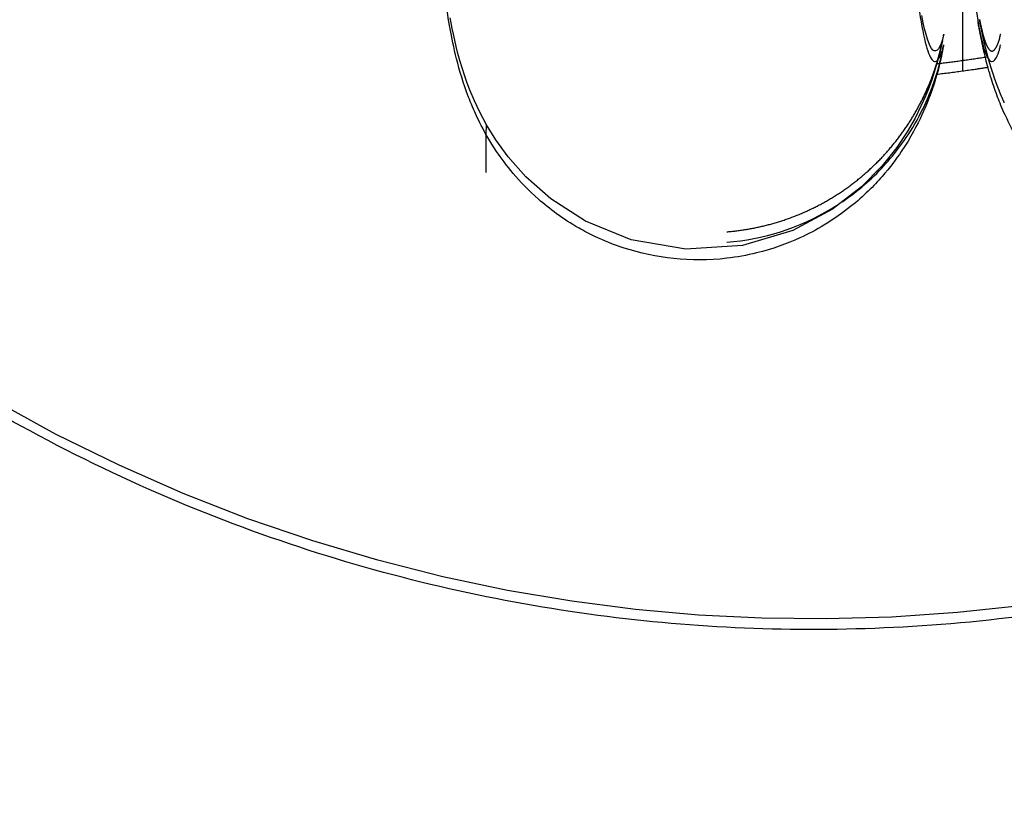
# Model space of a CAD drawing. Units: millimetres. Extents: x -2.9 to 8.9, y 2 to 15.4.
# Drawn here: x 4.3 to 4.3, y 4 to 4.1 of the extents above; entities that cross this region are included whole.
import ezdxf

# ---------------------------------------------------------------- set-up
doc = ezdxf.new("R2010")
doc.units = ezdxf.units.MM
doc.header["$PDSIZE"] = -1
doc.layers.add('DIASTASEIS', color=253, linetype='Continuous', lineweight=5)
doc.layers.add('Make2D$Visible$Curves', color=7, linetype='Continuous', true_color=0x000000)
doc.layers.add('Make2D$Visible$Tangents', color=7, linetype='Continuous', true_color=0x000000)
doc.styles.get("Standard").update_dxf_attribs({"font": 'ARIALN.TTF'})
doc.dimstyles.get("Standard").update_dxf_attribs({"dimtxt": 0.18, "dimasz": 0.15, "dimexe": 0.1, "dimexo": 0.3, "dimgap": 0.09, "dimtad": 0, "dimtih": 1, "dimtoh": 1, "dimzin": 0, "dimdsep": 46, "dimtxsty": 'Standard', "dimblk": 'OBLIQUE', "dimcen": 0.09, "dimadec": 0, "dimazin": 0, "dimtfac": 1, "dimtofl": 0, "dimtmove": 0, "dimatfit": 3, "dimldrblk": 'OBLIQUE', "dimfxl": 0.5, "dimfxlon": 1, "dimtolj": 1, "dimtzin": 0, "dimarcsym": 0})

# ---------------------------------------------------------------- blocks, each defined once
blk = doc.blocks.new('_Oblique')
at = {"color": 0, "linetype": 'ByBlock', "lineweight": -2}
blk.add_line((-0.5, -0.5), (0.5, 0.5), dxfattribs=at)
blk = doc.blocks.new('*D35')
at = {"layer": 'Defpoints', "color": 0}
for p in [(4.2555343, 8.1780439), (1.4549953, 2.5813261), (4.256619, 2.5813261)]:
    blk.add_point(p, dxfattribs=at)
at = {"layer": 'DIASTASEIS', "color": 0, "lineweight": -2}
for p, q in [((1.9549953, 8.1780439), (1.3549953, 8.1780439)), ((1.4549953, 8.1780439), (1.4549953, 5.5471409)), ((1.4549953, 2.5813261), (1.4549953, 5.1833346)), ((1.9549953, 2.5813261), (1.3549953, 2.5813261))]:
    blk.add_line(p, q, dxfattribs=at)
at = {"layer": 'DIASTASEIS', "color": 0, "linetype": 'ByBlock', "lineweight": -2, "xscale": 0.15, "yscale": 0.15, "zscale": 0.15}
for p, rotation in [((1.4549953, 8.1780439), 90), ((1.4549953, 2.5813261), 270)]:
    blk.add_blockref('_Oblique', p, dxfattribs=dict(at, rotation=rotation))
at = {"layer": 'DIASTASEIS', "color": 0, "insert": (1.4549953, 5.3652378), "char_height": 0.18, "attachment_point": 5}
blk.add_mtext('\\A1;\\A1;5.80', dxfattribs=at)
blk = doc.blocks.new('*D36')
at = {"layer": 'Defpoints', "color": 0}
for p in [(8.8566246, 5.7149142), (1.746504, 5.6966044), (8.8566246, 2.0877682)]:
    blk.add_point(p, dxfattribs=at)
at = {"layer": 'DIASTASEIS', "color": 0, "lineweight": -2}
for p, q in [((1.746504, 2.5877682), (1.746504, 1.9877682)), ((8.8566246, 2.5877682), (8.8566246, 1.9877682)), ((1.746504, 2.0877682), (5.020698, 2.0877682)), ((8.8566246, 2.0877682), (5.5824306, 2.0877682))]:
    blk.add_line(p, q, dxfattribs=at)
at = {"layer": 'DIASTASEIS', "color": 0, "linetype": 'ByBlock', "lineweight": -2, "xscale": 0.15, "yscale": 0.15, "zscale": 0.15, "rotation": 180}
blk.add_blockref('_Oblique', (1.746504, 2.0877682), dxfattribs=at)
at = {"layer": 'DIASTASEIS', "color": 0, "linetype": 'ByBlock', "lineweight": -2, "xscale": 0.15, "yscale": 0.15, "zscale": 0.15}
blk.add_blockref('_Oblique', (8.8566246, 2.0877682), dxfattribs=at)
at = {"layer": 'DIASTASEIS', "color": 0, "insert": (5.3015643, 2.0877682), "char_height": 0.18, "attachment_point": 5}
blk.add_mtext('\\A1;7.10', dxfattribs=at)
blk = doc.blocks.new('*D41')
at = {"layer": 'Defpoints', "color": 0}
for p in [(4.2623654, 6.7540081), (2.597065, 3.9755645), (3.7718697, 3.9755645)]:
    blk.add_point(p, dxfattribs=at)
at = {"layer": 'DIASTASEIS', "color": 0, "lineweight": -2}
for p, q in [((3.097065, 6.7540081), (2.497065, 6.7540081)), ((2.597065, 6.7540081), (2.597065, 5.5466894)), ((2.597065, 3.9755645), (2.597065, 5.1828832)), ((3.097065, 3.9755645), (2.497065, 3.9755645))]:
    blk.add_line(p, q, dxfattribs=at)
at = {"layer": 'DIASTASEIS', "color": 0, "linetype": 'ByBlock', "lineweight": -2, "xscale": 0.15, "yscale": 0.15, "zscale": 0.15}
for p, rotation in [((2.597065, 6.7540081), 90), ((2.597065, 3.9755645), 270)]:
    blk.add_blockref('_Oblique', p, dxfattribs=dict(at, rotation=rotation))
at = {"layer": 'DIASTASEIS', "color": 0, "insert": (2.597065, 5.3647863), "char_height": 0.18, "attachment_point": 5}
blk.add_mtext('\\A1;2.80', dxfattribs=at)
blk = doc.blocks.new('KATOPSH_S203')
at = {"layer": 'Make2D$Visible$Curves', "color": 0, "lineweight": -3}
for points, knots in [([(-49806.2039374, -5368.5237605), (-49806.2039368, -5368.524031), (-49806.2039362, -5368.5243016), (-49806.2039107, -5368.535556), (-49806.2038857, -5368.5464668), (-49806.2038358, -5368.5680954), (-49806.2038107, -5368.5788213), (-49806.2037354, -5368.6107338), (-49806.203685, -5368.6316556), (-49806.2035332, -5368.6933653), (-49806.2034312, -5368.7330979), (-49806.2031225, -5368.8481062), (-49806.2029133, -5368.9191943), (-49806.2022752, -5369.1159215), (-49806.2018357, -5369.2250488), (-49806.2009262, -5369.3996507), (-49806.2004562, -5369.4651238), (-49806.1997263, -5369.5302038), (-49806.1994788, -5369.5463685), (-49806.1991011, -5369.5622126), (-49806.1989741, -5369.566093), (-49806.1987819, -5369.5697945), (-49806.1987175, -5369.5706751), (-49806.1986206, -5369.5714637), (-49806.1985882, -5369.5716379), (-49806.1985395, -5369.5717657), (-49806.1985233, -5369.5717861), (-49806.1984989, -5369.5717833), (-49806.1984907, -5369.5717768), (-49806.1984745, -5369.5717526), (-49806.1984664, -5369.5717351), (-49806.1984559, -5369.5717052), (-49806.1984535, -5369.5716963), (-49806.1984488, -5369.5716754), (-49806.1984464, -5369.5716586), (-49806.1984444, -5369.5716615)], [0, 0, 0, 0, 0.918363, 0.918363, 38.163024, 38.163024, 75.407685, 75.407685, 149.897007, 149.897007, 298.87565, 298.87565, 596.832936, 596.832936, 1192.74751, 1192.74751, 1788.662083, 1788.662083, 2086.619369, 2086.619369, 2235.598013, 2235.598013, 2310.087334, 2310.087334, 2347.331995, 2347.331995, 2365.954325, 2365.954325, 2375.265491, 2375.265491, 2384.576656, 2384.576656, 2387.187341, 2387.187341, 2389.798026, 2389.798026, 2389.798026, 2389.798026]), ([(-49806.1984556, -5369.5717108), (-49806.1984563, -5369.5717144), (-49806.1984592, -5369.5717307), (-49806.1984675, -5369.5717675), (-49806.1984766, -5369.5718077), (-49806.1984898, -5369.5718726), (-49806.1985306, -5369.571989), (-49806.198549, -5369.5720414), (-49806.1985717, -5369.5721009), (-49806.1986386, -5369.5722457), (-49806.1986833, -5369.5723339), (-49806.1987553, -5369.5724406), (-49806.198792, -5369.5724951), (-49806.1988372, -5369.5725563), (-49806.1989553, -5369.5726911), (-49806.1990288, -5369.5727656), (-49806.1991821, -5369.5728882), (-49806.1992462, -5369.5729339), (-49806.1993738, -5369.5730107), (-49806.1994323, -5369.573042), (-49806.1995919, -5369.5731151), (-49806.1996972, -5369.5731531), (-49806.1998825, -5369.5731984), (-49806.1999549, -5369.5732116), (-49806.2000297, -5369.5732202), (-49806.2002926, -5369.5732506), (-49806.2005474, -5369.5732207), (-49806.2007793, -5369.5731453), (-49806.2008554, -5369.5731206), (-49806.2009262, -5369.5730919), (-49806.201033, -5369.5730412), (-49806.2010717, -5369.5730209), (-49806.2012289, -5369.5729315), (-49806.2013248, -5369.5728589), (-49806.2014801, -5369.5727222), (-49806.2015399, -5369.5726587), (-49806.2016383, -5369.5725424), (-49806.2016774, -5369.5724892), (-49806.2017589, -5369.5723684), (-49806.2017945, -5369.5723051), (-49806.2018478, -5369.5722017), (-49806.2018682, -5369.5721571), (-49806.2018981, -5369.5720866), (-49806.2019073, -5369.5720631), (-49806.2019148, -5369.5720435), (-49806.2019913, -5369.5718426), (-49806.2020259, -5369.5716676), (-49806.2020745, -5369.5714065), (-49806.2020944, -5369.5712674), (-49806.2021135, -5369.571112), (-49806.2021515, -5369.5708023), (-49806.2021851, -5369.57043), (-49806.2022519, -5369.5695154), (-49806.2022846, -5369.5689763), (-49806.2023172, -5369.5683494), (-49806.202382, -5369.5671015), (-49806.202446, -5369.5655105), (-49806.2025735, -5369.5616168), (-49806.2026368, -5369.5593244), (-49806.2027001, -5369.5566724), (-49806.2029506, -5369.5461637), (-49806.203198, -5369.5300748), (-49806.203443, -5369.5082359), (-49806.2039349, -5369.464376), (-49806.2044045, -5369.3984206), (-49806.2048542, -5369.3120898), (-49806.2053261, -5369.2214986), (-49806.2057647, -5369.1106213), (-49806.2061737, -5368.9845424), (-49806.206392, -5368.9172616), (-49806.206601, -5368.8458677), (-49806.2068014, -5368.7712244), (-49806.2069057, -5368.7323411), (-49806.2070078, -5368.6925681), (-49806.2071075, -5368.652025), (-49806.2071585, -5368.6313035), (-49806.2072089, -5368.6103776), (-49806.2072587, -5368.5892628), (-49806.2072837, -5368.5786528), (-49806.2073086, -5368.5680017), (-49806.2073333, -5368.5573124)], [5.264301, 5.264301, 5.264301, 5.264301, 5.926291, 5.926291, 5.926291, 8.554513, 8.554513, 8.554513, 13.159999, 13.159999, 17.7059, 17.7059, 17.7059, 19.993048, 19.993048, 22.296731, 22.296731, 23.642715, 23.642715, 24.622441, 24.622441, 26.089382, 26.089382, 26.97543, 26.97543, 26.97543, 30.008661, 30.008661, 30.008661, 31.042693, 31.042693, 31.683268, 31.683268, 33.794363, 33.794363, 35.810153, 35.810153, 37.819835, 37.819835, 40.845081, 40.845081, 43.534526, 43.534526, 45.409945, 45.409945, 45.409945, 62.304513, 62.304513, 81.748204, 81.748204, 81.748204, 117.945688, 117.945688, 153.978592, 153.978592, 153.978592, 225.712821, 225.712821, 296.956835, 296.956835, 296.956835, 579.157579, 579.157579, 579.157579, 1144.838269, 1144.838269, 1144.838269, 1739.374382, 1739.374382, 1739.374382, 2056.763966, 2056.763966, 2056.763966, 2222.05684, 2222.05684, 2222.05684, 2306.528926, 2306.528926, 2306.528926, 2348.944403, 2348.944403, 2348.944403, 2348.944403]), ([(-49806.2034453, -5368.5573371), (-49806.2034203, -5368.5681325), (-49806.2033953, -5368.5788396), (-49806.2033201, -5368.6107338), (-49806.2032697, -5368.6316556), (-49806.2031178, -5368.6933653), (-49806.2030158, -5368.7330979), (-49806.2027071, -5368.8481062), (-49806.2024979, -5368.9191943), (-49806.2018598, -5369.1159215), (-49806.2014203, -5369.2250488), (-49806.2005108, -5369.3996507), (-49806.2000408, -5369.4651238), (-49806.1993109, -5369.5302038), (-49806.1990635, -5369.5463685), (-49806.1986857, -5369.5622126), (-49806.1985587, -5369.566093), (-49806.1983665, -5369.5697945), (-49806.1983021, -5369.5706751), (-49806.1982241, -5369.5713104), (-49806.1982106, -5369.5714045), (-49806.1981971, -5369.5714832)], [38.227309, 38.227309, 38.227309, 38.227309, 75.407685, 75.407685, 149.897007, 149.897007, 298.87565, 298.87565, 596.832936, 596.832936, 1192.74751, 1192.74751, 1788.662083, 1788.662083, 2086.619369, 2086.619369, 2235.598013, 2235.598013, 2310.087334, 2310.087334, 2325.605943, 2325.605943, 2325.605943, 2325.605943]), ([(-49806.1981951, -5369.5714949), (-49806.1981769, -5369.5715991), (-49806.1981586, -5369.5716752), (-49806.1981241, -5369.5717657), (-49806.1981079, -5369.5717861), (-49806.1980835, -5369.5717833), (-49806.1980754, -5369.5717768), (-49806.1980591, -5369.5717526), (-49806.198051, -5369.5717351), (-49806.1980405, -5369.5717052), (-49806.1980381, -5369.5716963), (-49806.1980337, -5369.5716765), (-49806.1980316, -5369.5716621), (-49806.1980297, -5369.5716612)], [2326.381986, 2326.381986, 2326.381986, 2326.381986, 2347.331995, 2347.331995, 2365.954325, 2365.954325, 2375.265491, 2375.265491, 2384.576656, 2384.576656, 2387.187341, 2387.187341, 2389.516728, 2389.516728, 2389.516728, 2389.516728]), ([(-49806.1945926, -5369.5717101), (-49806.1945924, -5369.5717101), (-49806.194596, -5369.5717282), (-49806.1946048, -5369.5717675), (-49806.1946139, -5369.5718077), (-49806.1946271, -5369.5718726), (-49806.1946679, -5369.571989), (-49806.1946863, -5369.5720414), (-49806.194709, -5369.5721009), (-49806.1947759, -5369.5722457), (-49806.1948206, -5369.5723339), (-49806.1948926, -5369.5724406), (-49806.1949538, -5369.5725314), (-49806.1950374, -5369.5726423), (-49806.1952008, -5369.5727915), (-49806.1952305, -5369.5728171), (-49806.1953042, -5369.572876), (-49806.1953496, -5369.5729093), (-49806.1954626, -5369.5729834), (-49806.1955324, -5369.5730234), (-49806.195668, -5369.5730879), (-49806.1957294, -5369.5731133), (-49806.1958045, -5369.5731391), (-49806.1958139, -5369.5731422), (-49806.1958235, -5369.5731453), (-49806.1959307, -5369.5731802), (-49806.1960454, -5369.5732062), (-49806.196167, -5369.5732202), (-49806.1962884, -5369.5732343), (-49806.1964115, -5369.5732357), (-49806.1966223, -5369.573216), (-49806.1967076, -5369.5732014), (-49806.1969668, -5369.5731381), (-49806.197117, -5369.5730732), (-49806.1973341, -5369.5729497), (-49806.1974095, -5369.5728969), (-49806.1974847, -5369.572837), (-49806.197494, -5369.5728295), (-49806.1976174, -5369.5727269), (-49806.1976981, -5369.5726374), (-49806.1978, -5369.5725095), (-49806.1978324, -5369.5724638), (-49806.1979024, -5369.5723572), (-49806.1979343, -5369.5723003), (-49806.1979722, -5369.5722267), (-49806.197985, -5369.5722006), (-49806.19802, -5369.5721247), (-49806.1980374, -5369.5720822), (-49806.1980521, -5369.5720435), (-49806.1980679, -5369.5720021), (-49806.1980831, -5369.5719583), (-49806.1981151, -5369.5718557), (-49806.198128, -5369.5718078), (-49806.1981518, -5369.5717124), (-49806.1981625, -5369.571664), (-49806.1981769, -5369.5715929), (-49806.1981815, -5369.5715695), (-49806.198188, -5369.5715346), (-49806.1981901, -5369.5715229), (-49806.1981932, -5369.5715055), (-49806.198194, -5369.5715008), (-49806.1981951, -5369.5714949)], [5.260837, 5.260837, 5.260837, 5.260837, 5.968098, 5.968098, 5.968098, 8.59632, 8.59632, 8.59632, 13.201806, 13.201806, 17.747707, 17.747707, 17.747707, 21.564349, 21.564349, 22.335358, 22.335358, 23.321314, 23.321314, 24.548825, 24.548825, 25.449889, 25.449889, 25.578487, 25.578487, 25.578487, 27.017595, 27.017595, 27.017595, 28.563616, 28.563616, 29.66823, 29.66823, 32.038674, 32.038674, 33.672117, 33.672117, 33.908992, 33.908992, 36.894353, 36.894353, 38.776297, 38.776297, 41.672471, 41.672471, 43.045171, 43.045171, 45.451102, 45.451102, 45.451102, 49.389405, 49.389405, 54.458293, 54.458293, 60.565952, 60.565952, 63.617788, 63.617788, 65.143121, 65.143121, 65.905802, 65.905802, 65.905802, 65.905802]), ([(-49806.2000303, -5369.5731032), (-49806.1997634, -5369.573082), (-49806.1995017, -5369.5729997), (-49806.1992668, -5369.5728584), (-49806.1991531, -5369.57279), (-49806.1990474, -5369.5727088), (-49806.198859, -5369.5725266), (-49806.1987752, -5369.5724247), (-49806.1986591, -5369.5722478), (-49806.1986182, -5369.5721734), (-49806.1985671, -5369.5720645), (-49806.1985515, -5369.5720277), (-49806.1985179, -5369.571941), (-49806.1985044, -5369.5718991), (-49806.1984842, -5369.5718321), (-49806.1984778, -5369.5718073), (-49806.1984683, -5369.5717694), (-49806.1984648, -5369.5717547), (-49806.1984622, -5369.5717435)], [1.873015, 1.873015, 1.873015, 1.873015, 2.710091, 2.710091, 2.710091, 3.118624, 3.118624, 3.521765, 3.521765, 3.79784, 3.79784, 3.952993, 3.952993, 4.192558, 4.192558, 4.426336, 4.426336, 4.655402, 4.655402, 4.655402, 4.655402])]:
    blk.add_open_spline(points, degree=3, knots=knots, dxfattribs=at)
for points, weights in [([(-49806.2004356, -5369.5788443), (-49806.2153992, -5369.5778), (-49806.2143555, -5369.5628384)], [1, 0.707106781187, 1]), ([(-49806.1844283, -5369.5649268), (-49806.185472, -5369.5798885), (-49806.2004356, -5369.5788443)], [1, 0.707106781187, 1]), ([(-49806.1986, -5369.5721359), (-49806.198488, -5369.5719099), (-49806.1984444, -5369.5716615)], [0.95973408857, 0.969639526564, 1]), ([(-49806.1981223, -5369.5718272), (-49806.1983096, -5369.5718575), (-49806.1984981, -5369.5718789)], [0.922908864004, 0.92918915835, 0.936038147496])]:
    blk.add_rational_spline(points, weights, degree=2, dxfattribs=at)
for points, weights, knots in [([(-49806.1874291, -5369.5647662), (-49806.188264, -5369.5767356), (-49806.2002349, -5369.5759002), (-49806.2122058, -5369.5750648), (-49806.2113708, -5369.5630955)], [1, 0.707106781187, 1, 0.707106781187, 1], [0, 0, 0, 18.849556, 18.849556, 37.699112, 37.699112, 37.699112]), ([(-49806.1983068, -5369.5705006), (-49806.1983069, -5369.5705795), (-49806.198307, -5369.570658), (-49806.1983081, -5369.5712687), (-49806.1983093, -5369.5718552)], [0.998246020982, 0.999116101925, 1, 0.993167886071, 0.987161284782], [25.009098, 25.009098, 25.009098, 25.206109, 25.206109, 26.728915, 26.728915, 26.728915])]:
    blk.add_rational_spline(points, weights, degree=2, knots=knots, dxfattribs=at)
for points in [[(-49806.1981971, -5369.5714832), (-49806.1981964, -5369.5714872), (-49806.1981957, -5369.5714911), (-49806.1981951, -5369.5714949)], [(-49806.2017856, -5369.5725938), (-49806.2017854, -5369.572503), (-49806.2017852, -5369.5724117), (-49806.201785, -5369.5723197)]]:
    blk.add_open_spline(points, degree=3, dxfattribs=at)
blk = doc.blocks.new('KATOPSHS203')
at = {"layer": 'Make2D$Visible$Curves', "color": 0, "lineweight": -3}
for points in [[(4.261786, 4.0521445), (4.2617919, 4.0521566), (4.2617978, 4.0521687), (4.2618035, 4.0521808), (4.2618091, 4.0521929), (4.2618146, 4.0522051), (4.26182, 4.0522173), (4.2618254, 4.0522296), (4.2618306, 4.0522418), (4.2618357, 4.0522542), (4.2618408, 4.0522665), (4.2618457, 4.0522789), (4.2618505, 4.0522913), (4.2618553, 4.0523037), (4.2618599, 4.0523161), (4.2618645, 4.0523286), (4.2618689, 4.0523411), (4.2618732, 4.0523536), (4.2618775, 4.0523661), (4.2618816, 4.0523786), (4.2618857, 4.0523912), (4.2618896, 4.0524038), (4.2618935, 4.0524164), (4.2618972, 4.052429), (4.2619009, 4.0524416), (4.2619044, 4.0524542), (4.2619079, 4.0524669), (4.2619112, 4.0524795), (4.2619145, 4.0524922), (4.2619176, 4.0525049), (4.2619207, 4.0525175), (4.2619237, 4.0525302), (4.2619265, 4.0525429), (4.2619293, 4.0525556), (4.2619319, 4.0525683), (4.2619345, 4.052581), (4.261937, 4.0525936), (4.2619393, 4.0526063), (4.2619416, 4.052619), (4.2619316, 4.0525811), (4.2619215, 4.0525516), (4.2619114, 4.0525294), (4.2619014, 4.0525128), (4.2618914, 4.0525019), (4.2618813, 4.0524966), (4.2618713, 4.052497), (4.2618613, 4.0525031), (4.2618512, 4.0525148), (4.2618412, 4.0525321), (4.2618312, 4.0525551), (4.2618212, 4.0525837), (4.2618112, 4.0526179), (4.2618012, 4.0526578), (4.2617912, 4.0527033), (4.2617812, 4.0527545)], [(4.2619304, 4.0525697), (4.2619056, 4.0524568), (4.2618564, 4.0522943), (4.2618343, 4.0522335), (4.2618078, 4.0521678), (4.2617745, 4.0520934), (4.2617316, 4.0520072), (4.2616745, 4.0519077), (4.2615982, 4.0517931), (4.2614915, 4.0516587), (4.2613413, 4.051506), (4.2611294, 4.0513421), (4.2608392, 4.051187), (4.2604719, 4.0510775), (4.2600566, 4.0510512), (4.2596596, 4.0511189), (4.259325, 4.0512545), (4.2590726, 4.0514167), (4.2588904, 4.0515777), (4.2587615, 4.051723), (4.2586698, 4.051849), (4.2586029, 4.0519573), (4.2585531, 4.0520502), (4.2585142, 4.0521328), (4.2584837, 4.0522051), (4.2584618, 4.0522623), (4.2584417, 4.0523192), (4.2584237, 4.0523744), (4.2584077, 4.0524278), (4.2583935, 4.0524792), (4.2583809, 4.0525284), (4.2583698, 4.0525755), (4.2583601, 4.05262), (4.2583514, 4.052662), (4.2583437, 4.0527013), (4.2583369, 4.0527378)], [(4.2620773, 4.0527327), (4.2620773, 4.0527145), (4.2620773, 4.0526964), (4.2620772, 4.0526782), (4.2620772, 4.0526601), (4.2620772, 4.052642), (4.2620771, 4.0526239), (4.2620771, 4.0526058), (4.262077, 4.0525877), (4.262077, 4.0525696), (4.262077, 4.0525516), (4.2620769, 4.0525335), (4.2620769, 4.0525154), (4.2620769, 4.0524974), (4.2620768, 4.0524793), (4.2620768, 4.0524613), (4.2620768, 4.0524433), (4.2620767, 4.0524253)], [(4.2623828, 4.0521195), (4.2623813, 4.0521228), (4.2623799, 4.0521261), (4.2623784, 4.0521293), (4.262377, 4.0521325), (4.2623756, 4.0521357), (4.2623742, 4.0521389), (4.2623728, 4.052142), (4.2623714, 4.0521452), (4.26237, 4.0521483), (4.2623687, 4.0521514), (4.2623673, 4.0521545), (4.262366, 4.0521576), (4.2623647, 4.0521607), (4.2623634, 4.0521637), (4.2623621, 4.0521668), (4.2623608, 4.0521698), (4.2623596, 4.0521728), (4.2623583, 4.0521758), (4.2623571, 4.0521787), (4.2623559, 4.0521817), (4.2623547, 4.0521846), (4.2623535, 4.0521876), (4.2623523, 4.0521905), (4.2623511, 4.0521934), (4.2623499, 4.0521962), (4.2623488, 4.0521991), (4.2623476, 4.052202), (4.2623465, 4.0522048), (4.2623454, 4.0522076), (4.2623442, 4.0522104), (4.2623431, 4.0522132), (4.262342, 4.052216), (4.262341, 4.0522188), (4.2623399, 4.0522216), (4.2623388, 4.0522243), (4.2623378, 4.052227), (4.2623367, 4.0522298), (4.2623357, 4.0522325), (4.2623346, 4.0522352), (4.2623337, 4.0522375), (4.2623331, 4.0522393), (4.2623324, 4.0522411), (4.2623317, 4.0522428), (4.2623311, 4.0522446), (4.2623304, 4.0522463), (4.2623297, 4.0522481), (4.2623291, 4.0522499), (4.2623284, 4.0522517), (4.2623278, 4.0522534), (4.2623271, 4.0522552), (4.2623264, 4.052257), (4.2623258, 4.0522588), (4.2623251, 4.0522606), (4.2623245, 4.0522623), (4.2623238, 4.0522641), (4.2623232, 4.0522659), (4.2623225, 4.0522677), (4.2623218, 4.0522695), (4.2623212, 4.0522713), (4.2623205, 4.0522731), (4.2623199, 4.0522749), (4.2623192, 4.0522767), (4.2623186, 4.0522786), (4.2623179, 4.0522804), (4.2623173, 4.0522822), (4.2623167, 4.052284), (4.262316, 4.0522858), (4.2623154, 4.0522876), (4.2623147, 4.0522895), (4.2623141, 4.0522913), (4.2623134, 4.0522931), (4.2623128, 4.052295), (4.2623122, 4.0522968), (4.2623115, 4.0522986), (4.2623109, 4.0523005), (4.2623103, 4.0523023), (4.2623096, 4.0523041), (4.262309, 4.052306), (4.2623084, 4.0523078), (4.2623077, 4.0523097), (4.2623071, 4.0523115), (4.2623065, 4.0523134), (4.2623058, 4.0523152), (4.2623052, 4.0523171), (4.2623046, 4.052319), (4.262304, 4.0523208), (4.2623033, 4.0523227), (4.2623027, 4.0523245), (4.2623021, 4.0523264), (4.2623015, 4.0523283), (4.2623008, 4.0523301), (4.2623002, 4.052332), (4.2622996, 4.0523339), (4.262299, 4.0523357), (4.2622984, 4.0523376), (4.2622978, 4.0523395), (4.2622972, 4.0523414), (4.2622965, 4.0523433), (4.2622959, 4.0523451), (4.2622953, 4.052347), (4.2622947, 4.0523489), (4.2622941, 4.0523508), (4.2622935, 4.0523527), (4.2622929, 4.0523546), (4.2622923, 4.0523565), (4.2622917, 4.0523583), (4.2622911, 4.0523602), (4.2622905, 4.0523621), (4.2622899, 4.052364), (4.2622893, 4.0523659), (4.2622887, 4.0523678), (4.2622881, 4.0523697), (4.2622876, 4.0523716), (4.262287, 4.0523735), (4.2622864, 4.0523753), (4.2622858, 4.0523772), (4.2622852, 4.0523791), (4.2622847, 4.0523809), (4.2622841, 4.0523827), (4.2622836, 4.0523846), (4.262283, 4.0523864), (4.2622824, 4.0523882), (4.2622819, 4.0523901), (4.2622813, 4.0523919), (4.2622808, 4.0523937), (4.2622803, 4.0523955), (4.2622797, 4.0523972), (4.2622792, 4.052399), (4.2622787, 4.0524008), (4.2622781, 4.0524026), (4.2622776, 4.0524043), (4.2622771, 4.0524061), (4.2622766, 4.0524079), (4.2622761, 4.0524096), (4.2622756, 4.0524113), (4.262275, 4.0524131), (4.2622745, 4.0524148), (4.262274, 4.0524165), (4.2622735, 4.0524182), (4.262273, 4.05242), (4.2622726, 4.0524217), (4.2622721, 4.0524234), (4.2622716, 4.052425), (4.2622711, 4.0524267), (4.2622706, 4.0524284), (4.2622701, 4.0524301), (4.2622697, 4.0524318), (4.2622692, 4.0524334), (4.2622687, 4.0524351), (4.2622683, 4.0524367), (4.2622678, 4.0524384), (4.2622673, 4.05244), (4.2622669, 4.0524417), (4.2622664, 4.0524433), (4.262266, 4.0524449), (4.2622655, 4.0524465), (4.2622651, 4.0524482), (4.2622646, 4.0524498), (4.2622642, 4.0524514), (4.2622637, 4.052453), (4.2622633, 4.0524546), (4.2622629, 4.0524562), (4.2622624, 4.0524577), (4.262262, 4.0524593), (4.2622616, 4.0524609), (4.2622612, 4.0524625), (4.2622607, 4.052464), (4.2622603, 4.0524656), (4.2622599, 4.0524672), (4.2622595, 4.0524687), (4.2622591, 4.0524703), (4.2622587, 4.0524718), (4.2622583, 4.0524733), (4.2622578, 4.0524749), (4.2622574, 4.0524764), (4.262257, 4.0524779), (4.2622566, 4.0524794), (4.2622562, 4.052481), (4.2622558, 4.0524825), (4.2622554, 4.052484), (4.2622551, 4.0524855), (4.2622547, 4.052487), (4.2622543, 4.0524885), (4.2622539, 4.05249), (4.2622535, 4.0524914), (4.2622531, 4.0524929), (4.2622527, 4.0524944), (4.2622524, 4.0524959), (4.262252, 4.0524973), (4.2622516, 4.0524988), (4.2622512, 4.0525003), (4.2622509, 4.0525017), (4.2622505, 4.0525032), (4.2622501, 4.0525046), (4.2622498, 4.0525061), (4.2622494, 4.0525075), (4.262249, 4.052509), (4.2622487, 4.0525104), (4.2622483, 4.0525118), (4.262248, 4.0525133), (4.2622476, 4.0525147), (4.2622472, 4.0525161), (4.2622469, 4.0525175), (4.2622465, 4.052519), (4.2622462, 4.0525204), (4.2622458, 4.0525218), (4.2622455, 4.0525232), (4.2622451, 4.0525246), (4.2622448, 4.052526), (4.2622444, 4.0525274), (4.2622441, 4.0525288), (4.2622437, 4.0525302), (4.2622434, 4.0525316), (4.2622431, 4.052533), (4.2622427, 4.0525344), (4.2622424, 4.0525358), (4.262242, 4.0525372), (4.2622417, 4.0525386), (4.2622414, 4.05254), (4.262241, 4.0525414), (4.2622407, 4.0525428), (4.2622404, 4.0525442), (4.26224, 4.0525456), (4.2622397, 4.052547), (4.2622394, 4.0525483), (4.262239, 4.0525497), (4.2622387, 4.0525511), (4.2622384, 4.0525525), (4.2622381, 4.0525539), (4.2622377, 4.0525552), (4.2622374, 4.0525566), (4.2622371, 4.052558), (4.2622368, 4.0525593), (4.2622364, 4.0525607), (4.2622361, 4.0525621), (4.2622358, 4.0525635), (4.2622355, 4.0525648), (4.2622352, 4.0525662), (4.2622348, 4.0525675), (4.2622345, 4.0525689), (4.2622342, 4.0525703), (4.2622339, 4.0525716), (4.2622336, 4.052573), (4.2622333, 4.0525743), (4.262233, 4.0525757), (4.2622327, 4.052577), (4.2622323, 4.0525784), (4.262232, 4.0525797), (4.2622317, 4.0525811), (4.2622314, 4.0525824), (4.2622311, 4.0525838), (4.2622308, 4.0525851), (4.2622305, 4.0525865), (4.2622302, 4.0525878), (4.2622299, 4.0525892), (4.2622296, 4.0525905), (4.2622293, 4.0525918), (4.262229, 4.0525932), (4.2622287, 4.0525945), (4.2622284, 4.0525959), (4.2622281, 4.0525972), (4.2622278, 4.0525985), (4.2622275, 4.0525999), (4.2622272, 4.0526012), (4.2622269, 4.0526025), (4.2622266, 4.0526038), (4.2622263, 4.0526052), (4.262226, 4.0526065), (4.2622258, 4.0526078), (4.2622255, 4.0526092), (4.2622252, 4.0526105), (4.2622249, 4.0526118), (4.2622246, 4.0526131), (4.2622243, 4.0526144), (4.262224, 4.0526158), (4.2622237, 4.0526171), (4.2622235, 4.0526184), (4.2622232, 4.0526197), (4.2622229, 4.052621), (4.2622226, 4.0526224), (4.2622223, 4.0526237), (4.262222, 4.052625), (4.2622218, 4.0526263), (4.2622215, 4.0526276), (4.2622212, 4.0526289), (4.2622209, 4.0526302), (4.2622206, 4.0526315), (4.2622204, 4.0526328), (4.2622201, 4.0526342), (4.2622198, 4.0526355), (4.2622195, 4.0526368), (4.2622193, 4.0526381), (4.262219, 4.0526394), (4.2622187, 4.0526407), (4.2622184, 4.052642), (4.2622182, 4.0526433), (4.2622179, 4.0526446), (4.2622176, 4.0526459), (4.2622174, 4.0526472), (4.2622171, 4.0526485), (4.2622168, 4.0526498), (4.2622166, 4.0526511), (4.2622163, 4.0526524), (4.262216, 4.0526537), (4.2622157, 4.052655), (4.2622155, 4.0526563), (4.2622152, 4.0526576), (4.262215, 4.0526589), (4.2622147, 4.0526602), (4.2622144, 4.0526615), (4.2622142, 4.0526628), (4.2622139, 4.052664), (4.2622136, 4.0526653), (4.2622134, 4.0526666), (4.2622131, 4.0526679), (4.2622128, 4.0526692), (4.2622126, 4.0526705), (4.2622123, 4.0526718), (4.2622121, 4.0526731), (4.2622118, 4.0526744), (4.2622116, 4.0526757), (4.2622113, 4.052677), (4.262211, 4.0526782), (4.2622108, 4.0526795), (4.2622105, 4.0526808), (4.2622103, 4.0526821), (4.26221, 4.0526834), (4.2622098, 4.0526847), (4.2622095, 4.052686), (4.2622093, 4.0526872), (4.262209, 4.0526885), (4.2622087, 4.0526898), (4.2622085, 4.0526911), (4.2622082, 4.0526924), (4.262208, 4.0526937), (4.2622077, 4.0526949), (4.2622075, 4.0526962), (4.2622072, 4.0526975), (4.262207, 4.0526988), (4.2622067, 4.0527001), (4.2622065, 4.0527013), (4.2622062, 4.0527026), (4.262206, 4.0527039), (4.2622058, 4.0527052), (4.2622055, 4.0527065), (4.2622053, 4.0527077), (4.262205, 4.052709), (4.2622048, 4.0527103), (4.2622045, 4.0527116), (4.2622043, 4.0527128), (4.262204, 4.0527141), (4.2622038, 4.0527154), (4.2622036, 4.0527167), (4.2622033, 4.0527179), (4.2622031, 4.0527192), (4.2622028, 4.0527205), (4.2622026, 4.0527218), (4.2622023, 4.052723), (4.2622021, 4.0527243), (4.2622019, 4.0527256)], [(4.2622018, 4.0527269), (4.2622025, 4.0527232), (4.2622033, 4.0527196), (4.262204, 4.052716), (4.2622047, 4.0527124), (4.2622054, 4.0527088), (4.2622062, 4.0527053), (4.2622069, 4.0527018), (4.2622076, 4.0526983), (4.2622083, 4.0526949), (4.2622091, 4.0526915), (4.2622098, 4.0526881), (4.2622105, 4.0526848), (4.2622112, 4.0526814), (4.2622119, 4.0526781), (4.2622127, 4.0526749), (4.2622134, 4.0526716), (4.2622141, 4.0526684), (4.2622148, 4.0526653), (4.2622156, 4.0526621), (4.2622163, 4.052659), (4.262217, 4.0526559), (4.2622177, 4.0526529), (4.2622184, 4.0526498), (4.2622192, 4.0526469), (4.2622199, 4.0526439), (4.2622206, 4.0526409), (4.2622213, 4.052638), (4.2622221, 4.0526352), (4.2622228, 4.0526323), (4.2622235, 4.0526295), (4.2622242, 4.0526267), (4.262225, 4.0526239), (4.2622257, 4.0526212), (4.2622264, 4.0526185), (4.2622271, 4.0526158), (4.2622278, 4.0526132), (4.2622286, 4.0526106), (4.2622293, 4.052608), (4.26223, 4.0526054), (4.2622307, 4.0526029), (4.2622315, 4.0526004), (4.2622322, 4.052598), (4.2622329, 4.0525955), (4.2622336, 4.0525931), (4.2622344, 4.0525907), (4.2622351, 4.0525884), (4.2622358, 4.0525861), (4.2622365, 4.0525838), (4.2622373, 4.0525815), (4.262238, 4.0525793), (4.2622387, 4.0525771), (4.2622394, 4.0525749), (4.2622401, 4.0525728), (4.2622409, 4.0525707), (4.2622416, 4.0525686), (4.2622423, 4.0525665), (4.262243, 4.0525645), (4.2622438, 4.0525625), (4.2622445, 4.0525605), (4.2622452, 4.0525586), (4.2622459, 4.0525567), (4.2622467, 4.0525548), (4.2622474, 4.052553), (4.2622481, 4.0525512), (4.2622488, 4.0525494), (4.2622496, 4.0525476), (4.2622503, 4.0525459), (4.262251, 4.0525442), (4.2622517, 4.0525425), (4.2622525, 4.0525409), (4.2622532, 4.0525393), (4.2622539, 4.0525377), (4.2622546, 4.0525361), (4.2622554, 4.0525346), (4.2622561, 4.0525331), (4.2622568, 4.0525317), (4.2622575, 4.0525302), (4.2622583, 4.0525288), (4.262259, 4.0525275), (4.2622597, 4.0525261), (4.2622604, 4.0525248), (4.2622611, 4.0525235), (4.2622619, 4.0525222), (4.2622626, 4.052521), (4.2622633, 4.0525198), (4.262264, 4.0525187), (4.2622648, 4.0525175), (4.2622655, 4.0525164), (4.2622662, 4.0525153), (4.2622669, 4.0525143), (4.2622677, 4.0525133), (4.2622684, 4.0525123), (4.2622691, 4.0525113), (4.2622698, 4.0525104), (4.2622706, 4.0525095), (4.2622713, 4.0525086), (4.262272, 4.0525078), (4.2622727, 4.0525069), (4.2622735, 4.0525062), (4.2622742, 4.0525054), (4.2622749, 4.0525047), (4.2622756, 4.052504), (4.2622764, 4.0525033), (4.2622771, 4.0525027), (4.2622778, 4.0525021), (4.2622785, 4.0525015), (4.2622793, 4.0525009), (4.26228, 4.0525004), (4.2622807, 4.0524999), (4.2622814, 4.0524995), (4.2622822, 4.052499), (4.2622829, 4.0524986), (4.2622836, 4.0524983), (4.2622843, 4.0524979), (4.2622851, 4.0524976), (4.2622858, 4.0524973), (4.2622865, 4.0524971), (4.2622872, 4.0524969), (4.262288, 4.0524967), (4.2622887, 4.0524965), (4.2622894, 4.0524964), (4.2622901, 4.0524963), (4.2622909, 4.0524962), (4.2622916, 4.0524961), (4.2622923, 4.0524961), (4.262293, 4.0524961), (4.2622938, 4.0524962), (4.2622945, 4.0524963), (4.2622952, 4.0524964), (4.2622959, 4.0524965), (4.2622967, 4.0524966), (4.2622974, 4.0524968), (4.2622981, 4.0524971), (4.2622988, 4.0524973), (4.2622996, 4.0524976), (4.2623003, 4.0524979), (4.262301, 4.0524982), (4.2623018, 4.0524986), (4.2623025, 4.052499), (4.2623032, 4.0524994), (4.2623039, 4.0524999), (4.2623047, 4.0525004), (4.2623054, 4.0525009), (4.2623061, 4.0525014), (4.2623068, 4.052502), (4.2623076, 4.0525026), (4.2623083, 4.0525032), (4.262309, 4.0525039), (4.2623097, 4.0525046), (4.2623105, 4.0525053), (4.2623112, 4.0525061), (4.2623119, 4.0525068), (4.2623126, 4.0525076), (4.2623134, 4.0525085), (4.2623141, 4.0525094), (4.2623148, 4.0525103), (4.2623155, 4.0525112), (4.2623163, 4.0525121), (4.262317, 4.0525131), (4.2623177, 4.0525141), (4.2623185, 4.0525152), (4.2623192, 4.0525163), (4.2623199, 4.0525174), (4.2623206, 4.0525185), (4.2623214, 4.0525197), (4.2623221, 4.0525209), (4.2623228, 4.0525221), (4.2623235, 4.0525233), (4.2623243, 4.0525246), (4.262325, 4.0525259), (4.2623257, 4.0525273), (4.2623264, 4.0525286), (4.2623272, 4.05253), (4.2623279, 4.0525315), (4.2623286, 4.0525329), (4.2623293, 4.0525344), (4.2623301, 4.0525359), (4.2623308, 4.0525375), (4.2623315, 4.052539), (4.2623322, 4.0525406), (4.262333, 4.0525423), (4.2623337, 4.0525439), (4.2623344, 4.0525456), (4.2623351, 4.0525474), (4.2623359, 4.0525491), (4.2623366, 4.0525509), (4.2623373, 4.0525527), (4.2623381, 4.0525546), (4.2623388, 4.0525565), (4.2623395, 4.0525584), (4.2623402, 4.0525603), (4.262341, 4.0525623), (4.2623417, 4.0525643), (4.2623424, 4.0525663), (4.2623432, 4.0525684), (4.2623439, 4.0525705), (4.2623446, 4.0525728), (4.2623454, 4.0525752), (4.2623461, 4.0525778), (4.2623468, 4.0525806), (4.2623476, 4.0525834), (4.2623483, 4.0525864), (4.2623491, 4.0525895), (4.2623498, 4.0525927), (4.2623506, 4.0525961), (4.2623513, 4.0525997), (4.2623521, 4.0526035), (4.2623528, 4.0526073), (4.2623536, 4.0526108), (4.2623543, 4.052614), (4.262355, 4.0526166), (4.2623557, 4.0526184), (4.2623563, 4.0526193)], [(4.2603557, 4.0511773), (4.2603641, 4.051178), (4.2603724, 4.0511787), (4.2603808, 4.0511794), (4.2603892, 4.0511802), (4.2603975, 4.0511811), (4.2604059, 4.051182), (4.2604142, 4.0511829), (4.2604226, 4.0511839), (4.2604309, 4.0511849), (4.2604392, 4.0511859), (4.2604476, 4.051187), (4.2604559, 4.0511881), (4.2604642, 4.0511893), (4.2604725, 4.0511905), (4.2604808, 4.0511917), (4.2604891, 4.051193), (4.2604974, 4.0511943), (4.2605057, 4.0511957), (4.260514, 4.0511971), (4.2605223, 4.0511985), (4.2605305, 4.0512), (4.2605388, 4.0512016), (4.260547, 4.0512031), (4.2605553, 4.0512047), (4.2605635, 4.0512064), (4.2605718, 4.051208), (4.26058, 4.0512098), (4.2605882, 4.0512115), (4.2605964, 4.0512133), (4.2606046, 4.0512152), (4.2606128, 4.051217), (4.260621, 4.051219), (4.2606292, 4.0512209), (4.2606374, 4.0512229), (4.2606456, 4.051225), (4.2606537, 4.051227), (4.2606619, 4.0512292), (4.26067, 4.0512313), (4.2606781, 4.0512335), (4.2606862, 4.0512357), (4.2606944, 4.051238), (4.2607025, 4.0512403), (4.2607105, 4.0512427), (4.2607186, 4.0512451), (4.2607267, 4.0512475), (4.2607348, 4.05125), (4.2607428, 4.0512525), (4.2607509, 4.0512551), (4.2607589, 4.0512576), (4.2607669, 4.0512603), (4.2607749, 4.0512629), (4.2607829, 4.0512657), (4.2607909, 4.0512684), (4.2607989, 4.0512712), (4.2608068, 4.051274), (4.2608148, 4.0512769), (4.2608227, 4.0512798), (4.2608307, 4.0512827), (4.2608386, 4.0512857), (4.2608465, 4.0512887), (4.2608544, 4.0512918), (4.2608622, 4.0512949), (4.2608701, 4.051298), (4.260878, 4.0513012), (4.2608858, 4.0513044), (4.2608936, 4.0513077), (4.2609015, 4.051311), (4.2609093, 4.0513143), (4.260917, 4.0513177), (4.2609248, 4.0513211), (4.2609326, 4.0513246), (4.2609403, 4.0513281), (4.2609481, 4.0513316), (4.2609558, 4.0513352), (4.2609635, 4.0513388), (4.2609712, 4.0513424), (4.2609788, 4.0513461), (4.2609865, 4.0513498), (4.2609941, 4.0513536), (4.2610018, 4.0513574), (4.2610094, 4.0513612), (4.261017, 4.0513651), (4.2610246, 4.051369), (4.2610321, 4.051373), (4.2610397, 4.051377), (4.2610472, 4.051381), (4.2610547, 4.0513851), (4.2610622, 4.0513892), (4.2610697, 4.0513934), (4.2610772, 4.0513975), (4.2610847, 4.0514018), (4.2610921, 4.051406), (4.2610995, 4.0514104), (4.2611069, 4.0514147), (4.2611143, 4.0514191), (4.2611216, 4.0514235), (4.2611289, 4.0514279), (4.2611362, 4.0514324), (4.2611434, 4.0514369), (4.2611507, 4.0514414), (4.2611579, 4.051446), (4.261165, 4.0514506), (4.2611722, 4.0514552), (4.2611793, 4.0514599), (4.2611864, 4.0514646), (4.2611935, 4.0514693), (4.2612006, 4.0514741), (4.2612076, 4.0514789), (4.2612146, 4.0514837), (4.2612216, 4.0514886), (4.2612286, 4.0514935), (4.2612355, 4.0514984), (4.2612424, 4.0515034), (4.2612493, 4.0515084), (4.2612561, 4.0515134), (4.261263, 4.0515185), (4.2612698, 4.0515236), (4.2612766, 4.0515287), (4.2612833, 4.0515339), (4.2612901, 4.0515391), (4.2612968, 4.0515443), (4.2613034, 4.0515496), (4.2613101, 4.0515549), (4.2613167, 4.0515602), (4.2613233, 4.0515656), (4.2613299, 4.051571), (4.2613364, 4.0515764), (4.261343, 4.0515818), (4.2613495, 4.0515873), (4.2613559, 4.0515928), (4.2613623, 4.0515984), (4.2613688, 4.0516039), (4.2613751, 4.0516095), (4.2613815, 4.0516152), (4.2613878, 4.0516208), (4.2613941, 4.0516265), (4.2614004, 4.0516322), (4.2614066, 4.051638), (4.2614128, 4.0516438), (4.261419, 4.0516496), (4.2614251, 4.0516554), (4.2614313, 4.0516613), (4.2614373, 4.0516672), (4.2614434, 4.0516731), (4.2614494, 4.0516791), (4.2614555, 4.051685), (4.2614614, 4.0516911), (4.2614674, 4.0516971), (4.2614733, 4.0517032), (4.2614792, 4.0517093), (4.261485, 4.0517154), (4.2614909, 4.0517216), (4.2614967, 4.0517278), (4.2615024, 4.051734), (4.2615082, 4.0517403), (4.2615139, 4.0517465), (4.2615195, 4.0517528), (4.2615252, 4.0517592), (4.2615308, 4.0517655), (4.2615364, 4.0517719), (4.2615419, 4.0517783), (4.2615474, 4.0517847), (4.2615529, 4.0517911), (4.2615583, 4.0517976), (4.2615637, 4.0518041), (4.2615691, 4.0518106), (4.2615744, 4.0518171), (4.2615797, 4.0518236), (4.261585, 4.0518302), (4.2615902, 4.0518368), (4.2615954, 4.0518434), (4.2616005, 4.05185), (4.2616057, 4.0518566), (4.2616107, 4.0518633), (4.2616158, 4.0518699), (4.2616208, 4.0518766), (4.2616258, 4.0518833), (4.2616307, 4.05189), (4.2616356, 4.0518967), (4.2616404, 4.0519035), (4.2616452, 4.0519102), (4.26165, 4.051917), (4.2616547, 4.0519238), (4.2616594, 4.0519306), (4.2616641, 4.0519373), (4.2616687, 4.0519442), (4.2616732, 4.051951), (4.2616778, 4.0519578), (4.2616823, 4.0519646), (4.2616867, 4.0519715), (4.2616911, 4.0519783), (4.2616955, 4.0519852), (4.2616998, 4.0519921), (4.2617041, 4.051999), (4.2617083, 4.0520059), (4.2617126, 4.0520128), (4.2617167, 4.0520197), (4.2617209, 4.0520266), (4.2617249, 4.0520335), (4.261729, 4.0520405), (4.261733, 4.0520474), (4.261737, 4.0520543), (4.2617409, 4.0520612), (4.2617448, 4.0520681), (4.2617486, 4.052075), (4.2617524, 4.0520819), (4.2617561, 4.0520888), (4.2617598, 4.0520957), (4.2617635, 4.0521025), (4.2617671, 4.0521094), (4.2617706, 4.0521162), (4.2617742, 4.052123), (4.2617776, 4.0521298), (4.2617811, 4.0521366), (4.2617844, 4.0521434), (4.2617878, 4.0521501), (4.261791, 4.0521568), (4.2617943, 4.0521635), (4.2617975, 4.0521702), (4.2618006, 4.0521768), (4.2618037, 4.0521835), (4.2618067, 4.05219), (4.2618097, 4.0521965), (4.2618126, 4.052203), (4.2618155, 4.0522094), (4.2618183, 4.0522158), (4.2618211, 4.0522221), (4.2618238, 4.0522284), (4.2618265, 4.0522347), (4.2618291, 4.0522408), (4.2618317, 4.052247), (4.2618342, 4.0522531), (4.2618367, 4.0522591), (4.2618391, 4.0522651), (4.2618415, 4.052271), (4.2618438, 4.0522769), (4.2618461, 4.0522827), (4.2618484, 4.0522885), (4.2618505, 4.0522942), (4.2618527, 4.0522998), (4.2618548, 4.0523053), (4.2618568, 4.0523107), (4.2618588, 4.0523161), (4.2618607, 4.0523214), (4.2618626, 4.0523266), (4.2618645, 4.0523317), (4.2618663, 4.0523368), (4.261868, 4.0523417), (4.2618697, 4.0523466), (4.2618714, 4.0523514), (4.261873, 4.0523561), (4.2618746, 4.0523608), (4.2618761, 4.0523654), (4.2618776, 4.0523699), (4.261879, 4.0523743), (4.2618805, 4.0523787), (4.2618819, 4.052383), (4.2618832, 4.0523872), (4.2618845, 4.0523914), (4.2618858, 4.0523955), (4.2618871, 4.0523995), (4.2618883, 4.0524034), (4.2618895, 4.0524073), (4.2618906, 4.0524111), (4.2618918, 4.0524149), (4.2618929, 4.0524186), (4.2618939, 4.0524222), (4.261895, 4.0524257), (4.261896, 4.0524292), (4.261897, 4.0524327), (4.261898, 4.052436), (4.2618989, 4.0524393), (4.2618998, 4.0524425), (4.2619007, 4.0524457), (4.2619016, 4.0524488), (4.2619024, 4.0524518), (4.2619032, 4.0524548), (4.261904, 4.0524577), (4.2619048, 4.0524606), (4.2619056, 4.0524634), (4.2619063, 4.0524661), (4.261907, 4.0524688), (4.2619077, 4.0524714), (4.2619084, 4.052474), (4.261909, 4.0524765), (4.2619097, 4.052479), (4.2619103, 4.0524814), (4.2619109, 4.0524838), (4.2619115, 4.0524861), (4.2619121, 4.0524884), (4.2619126, 4.0524906), (4.2619132, 4.0524927), (4.2619137, 4.0524949), (4.2619142, 4.052497), (4.2619147, 4.052499), (4.2619152, 4.052501), (4.2619157, 4.052503), (4.2619162, 4.052505), (4.2619167, 4.0525069), (4.2619171, 4.0525088), (4.2619176, 4.0525106), (4.261918, 4.0525124), (4.2619184, 4.0525142), (4.2619189, 4.0525159), (4.2619193, 4.0525177), (4.2619197, 4.0525193), (4.2619201, 4.052521), (4.2619205, 4.0525226), (4.2619208, 4.0525242), (4.2619212, 4.0525257), (4.2619216, 4.0525273), (4.2619219, 4.0525287), (4.2619223, 4.0525302), (4.2619226, 4.0525316), (4.2619229, 4.052533), (4.2619232, 4.0525344), (4.2619235, 4.0525357), (4.2619238, 4.052537)], [(4.2622637, 4.0524532), (4.2622538, 4.0524516), (4.2622439, 4.0524501), (4.262234, 4.0524485), (4.262224, 4.0524469), (4.2622141, 4.0524454), (4.2622042, 4.0524439), (4.2621943, 4.0524423), (4.2621844, 4.0524408), (4.2621745, 4.0524393), (4.2621646, 4.0524378), (4.2621547, 4.0524364), (4.2621448, 4.0524349), (4.2621349, 4.0524335), (4.262125, 4.0524321), (4.2621151, 4.0524306), (4.2621052, 4.0524292), (4.2620953, 4.0524278), (4.2620854, 4.0524265), (4.2620755, 4.0524251), (4.2620656, 4.0524237), (4.2620557, 4.0524224), (4.2620458, 4.0524211), (4.262036, 4.0524198), (4.2620261, 4.0524185), (4.2620162, 4.0524172), (4.2620063, 4.0524159), (4.2619964, 4.0524146), (4.2619866, 4.0524134), (4.2619767, 4.0524122), (4.2619668, 4.0524109), (4.261957, 4.0524097), (4.2619471, 4.0524085), (4.2619372, 4.0524073), (4.2619274, 4.0524062), (4.2619175, 4.052405), (4.2619077, 4.0524038), (4.2618978, 4.0524027), (4.261888, 4.0524016)], [(4.2586004, 4.0516866), (4.2586004, 4.0516923), (4.2586005, 4.051698), (4.2586005, 4.0517037), (4.2586005, 4.0517094), (4.2586005, 4.051715), (4.2586005, 4.0517207), (4.2586005, 4.0517264), (4.2586005, 4.0517321), (4.2586005, 4.0517378), (4.2586006, 4.0517435), (4.2586006, 4.0517492), (4.2586006, 4.0517549), (4.2586006, 4.0517606), (4.2586006, 4.0517663), (4.2586006, 4.0517719), (4.2586006, 4.0517776), (4.2586006, 4.0517833), (4.2586007, 4.051789), (4.2586007, 4.0517947), (4.2586007, 4.0518005), (4.2586007, 4.0518062), (4.2586007, 4.0518119), (4.2586007, 4.0518176), (4.2586007, 4.0518233), (4.2586007, 4.051829), (4.2586008, 4.0518347), (4.2586008, 4.0518404), (4.2586008, 4.0518461), (4.2586008, 4.0518519), (4.2586008, 4.0518576), (4.2586008, 4.0518633), (4.2586008, 4.051869), (4.2586008, 4.0518747), (4.2586009, 4.0518805), (4.2586009, 4.0518862), (4.2586009, 4.0518919), (4.2586009, 4.0518976), (4.2586009, 4.0519034), (4.2586009, 4.0519091), (4.2586009, 4.0519148), (4.2586009, 4.0519206), (4.258601, 4.0519263), (4.258601, 4.051932), (4.258601, 4.0519378), (4.258601, 4.0519435), (4.258601, 4.0519492), (4.258601, 4.051955), (4.258601, 4.0519607)]]:
    blk.add_lwpolyline(points, dxfattribs=at)
at = {"layer": 'Make2D$Visible$Tangents', "color": 0, "lineweight": -3}
blk.add_lwpolyline([(4.2625262, 4.0484503), (4.2620399, 4.0483975), (4.2615581, 4.0483648), (4.2610821, 4.0483515), (4.2606128, 4.048357), (4.2601512, 4.0483803), (4.2596908, 4.0484213), (4.2592253, 4.0484811), (4.2587557, 4.0485603), (4.2582832, 4.0486596), (4.2578088, 4.0487795), (4.257334, 4.0489205), (4.2568599, 4.0490829), (4.256388, 4.0492671), (4.2559197, 4.0494732), (4.2554565, 4.0497012), (4.2549997, 4.0499511)], dxfattribs=at)
at = {"color": 0}
blk.add_blockref('KATOPSH_S203', (49810.460386, 5373.6242037), dxfattribs=at)

msp = doc.modelspace()

# ---------------------------------------------------------------- block references
msp.add_blockref('KATOPSHS203', (0, 0))

# ---------------------------------------------------------------- dimensions: what is measured, and where the dimension line sits
at = {"layer": 'DIASTASEIS'}
dim = msp.add_linear_dim(base=(1.4549953, 2.5813261), p1=(4.2555343, 8.1780439), p2=(4.256619, 2.5813261), angle=90, text='\\A1;5.80', dimstyle='Standard', override={"dimrnd": 0.05, "dimtxsty": 'Standard'}, dxfattribs=at)
dim.commit()
dim.dimension.update_dxf_attribs({"geometry": '*D35', "text_midpoint": (1.4549953, 5.3652378), "dimtype": 160})
dim = msp.add_linear_dim(base=(2.597065, 3.9755645), p1=(4.2623654, 6.7540081), p2=(3.7718697, 3.9755645), angle=90, dimstyle='Standard', override={"dimrnd": 0.05}, dxfattribs=at)
dim.commit()
dim.dimension.update_dxf_attribs({"geometry": '*D41', "text_midpoint": (2.597065, 5.3647863)})
dim = msp.add_linear_dim(base=(8.8566246, 2.0877682), p1=(1.746504, 5.6966044), p2=(8.8566246, 5.7149142), dimstyle='Standard', override={"dimrnd": 0.05}, dxfattribs=at)
dim.commit()
dim.dimension.update_dxf_attribs({"geometry": '*D36', "text_midpoint": (5.3015643, 2.0877682), "dimtype": 160})

doc.saveas('drawing.dxf')
